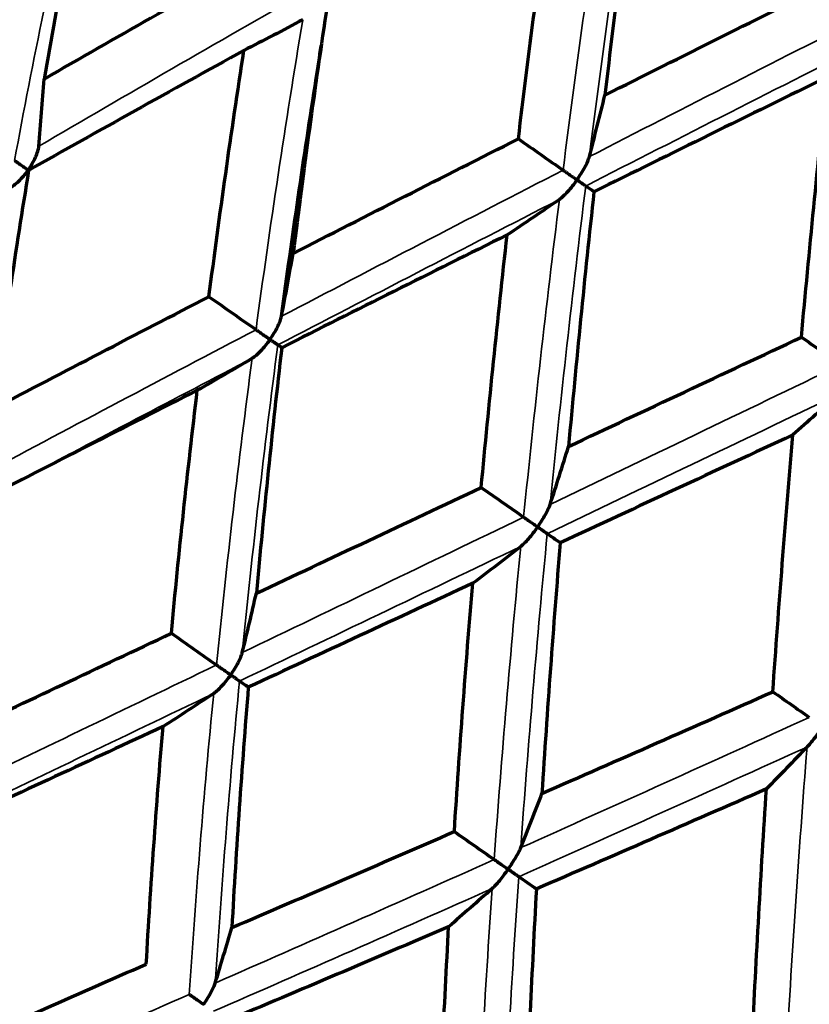
# Model space of a CAD drawing. Units: millimetres. Extents: x 277 to 851, y 83 to 670.
# Drawn here: x 293 to 298, y 587 to 594 of the extents above; entities that cross this region are included whole.
import ezdxf

# ---------------------------------------------------------------- set-up
doc = ezdxf.new("R2010")
doc.units = ezdxf.units.MM
doc.header["$LTSCALE"] = 0.75
doc.layers.add('Visible', color=7, linetype='Continuous', lineweight=70)
doc.layers.add('Visible Narrow', color=7, linetype='Continuous', lineweight=35)

msp = doc.modelspace()

# ---------------------------------------------------------------- linework, layer by layer
at = {"layer": 'Visible'}
for centre, major_axis, ratio, start_param, end_param in [((319.7615, 595.6246), (8.5083, 44.3698), 0.492073, 1.680727, 1.718603), ((272.7773, 585.6999), (15.1074, 21.5753), 0.64279, -0.838815, -0.819156), ((307.6882, 594.9144), (30.1202, 13.9142), 0.077945, 1.848953, 1.902943), ((280.349, 583.5616), (14.7794, 21.1107), 0.422544, -0.848735, -0.828431), ((276.7871, 608.9187), (-39.9517, 29.1593), 0.032264, 2.105726, 2.11418), ((331.4086, 603.2759), (18.332, 54.0731), 0.552885, 1.951441, 1.982561), ((306.7244, 594.8551), (27.9086, 12.9663), 0.072637, 1.920766, 1.978739), ((276.6684, 582.9771), (15.1049, 21.5744), 0.499955, -0.838846, -0.819185), ((279.0976, 605.5497), (-38.1463, 28.0283), 0.046485, 2.014864, 2.023719), ((272.9148, 611.638), (-39.7963, 29.376), 0.028466, 2.280299, 2.288753), ((312.0138, 597.3724), (8.6351, 33.3239), 0.461782, 1.863593, 1.912656), ((302.1225, 593.5229), (21.4006, 10.2239), 0.062239, 1.918479, 1.990916), ((280.9728, 579.9649), (15.1027, 21.5734), 0.341923, -0.838853, -0.819191), ((275.0697, 608.3779), (-37.9285, 28.327), 0.041931, 2.189509, 2.198364), ((322.1568, 605.2174), (14.6263, 47.2483), 0.450107, 2.027512, 2.064092), ((277.131, 579.3688), (15.5118, 22.1565), 0.422553, -0.826, -0.807112), ((277.4761, 605.0132), (-35.7002, 26.9013), 0.058293, 2.097355, 2.106762), ((315.4129, 600.392), (11.6998, 36.7572), 0.475851, 2.02296, 2.067808), ((301.2989, 591.8763), (17.5704, 8.0113), 0.051573, 4.41229, 4.501103), ((271.8499, 610.6395), (-37.7341, 28.5897), 0.036065, 2.364077, 2.372931), ((281.6334, 576.2179), (15.5096, 22.1555), 0.2587, -0.826, -0.807111), ((300.3345, 591.49), (17.5547, 7.9518), 0.054101, 4.346749, 4.433948), ((274.1301, 607.363), (-35.44, 27.2471), 0.051453, 2.272018, 2.281424), ((325.3055, 611.5836), (18.8251, 51.8733), 0.424194, 2.189282, 2.22383), ((277.6611, 575.6041), (15.9984, 22.8527), 0.341932, -0.810167, -0.792146)]:
    msp.add_ellipse(centre, major_axis=major_axis, ratio=ratio, start_param=start_param, end_param=end_param, dxfattribs=at)
at = {"layer": 'Visible', "extrusion": (1.41025e-18, 9.86208e-18, -1)}
msp.add_ellipse((301.2542, 594.1474), major_axis=(2.8418, 19.8733), ratio=0.234664, start_param=4.618336, end_param=4.702611, dxfattribs=at)
at = {"layer": 'Visible', "extrusion": (2.55509e-18, 1.14908e-18, -1)}
msp.add_ellipse((311.1747, 595.1069), major_axis=(32.5536, 14.6401), ratio=0.18347, start_param=4.212924, end_param=4.263852, dxfattribs=at)
at = {"layer": 'Visible', "extrusion": (-9.88137e-18, -4.80227e-18, -1)}
msp.add_ellipse((300.976, 594.0723), major_axis=(16.373, 7.9571), ratio=0.057423, start_param=4.489642, end_param=4.585153, dxfattribs=at)
at = {"layer": 'Visible', "extrusion": (0, 0, -1)}
for centre, major_axis, ratio, start_param, end_param in [((295.5651, 611.9523), (13.2635, 18.9271), 0.573297, 2.293779, 2.316362), ((337.8404, 566.1789), (-41.527, 26.814), 0.005745, -0.163415, -0.154955), ((299.3962, 609.2696), (13.2625, 18.9275), 0.422317, 2.293854, 2.316437), ((334.7778, 566.575), (-40.111, 25.0884), 0.00353, -0.079973, -0.071113), ((296.415, 608.8218), (13.058, 18.6339), 0.499693, 2.304054, 2.326737), ((303.5525, 606.3588), (13.2614, 18.9274), 0.258514, 2.293917, 2.316501), ((335.4856, 566.078), (-40.0758, 25.1458), 0.012483, -0.254282, -0.245423), ((300.3692, 606.0527), (13.057, 18.6341), 0.341699, 2.304127, 2.32681), ((332.2822, 566.644), (-38.2372, 23.109), 0.010815, -0.17223, -0.162819), ((297.3918, 605.7864), (12.891, 18.395), 0.42228, 2.317279, 2.339933), ((304.5828, 603.1017), (13.0559, 18.6339), 0.173331, 2.304189, 2.326873), ((332.5412, 566.4608), (-38.1703, 23.2213), 0.022307, -0.346409, -0.336998), ((301.4356, 602.9545), (12.8899, 18.3951), 0.258473, 2.317352, 2.340007)]:
    msp.add_ellipse(centre, major_axis=major_axis, ratio=ratio, start_param=start_param, end_param=end_param, dxfattribs=at)
at = {"layer": 'Visible', "extrusion": (-9.80327e-17, 1.1482e-17, -1)}
msp.add_ellipse((300.0962, 593.6587), major_axis=(3.2239, 18.8166), ratio=0.286157, start_param=4.570283, end_param=4.656344, dxfattribs=at)
at = {"layer": 'Visible', "extrusion": (-5.67455e-18, -3.06284e-17, -1)}
msp.add_ellipse((302.4664, 593.8616), major_axis=(4.0938, 22.0962), ratio=0.322949, start_param=4.558369, end_param=4.629087, dxfattribs=at)
at = {"layer": 'Visible', "extrusion": (1.97888e-16, -1.83429e-17, -1)}
msp.add_ellipse((302.899, 593.8414), major_axis=(2.59, 22.4903), ratio=0.196245, start_param=4.59184, end_param=4.668004, dxfattribs=at)
at = {"layer": 'Visible', "extrusion": (1.92051e-16, -4.03901e-16, -1)}
msp.add_ellipse((299.8631, 593.4929), major_axis=(16.2656, 7.9817), ratio=0.059459, start_param=4.429201, end_param=4.523597, dxfattribs=at)
at = {"layer": 'Visible', "extrusion": (-9.8256e-17, 1.30905e-17, -1)}
msp.add_ellipse((301.5796, 593.3169), major_axis=(2.7575, 20.6974), ratio=0.246493, start_param=4.550566, end_param=4.631092, dxfattribs=at)
at = {"layer": 'Visible', "extrusion": (-1.09555e-16, 1.95263e-16, -1)}
msp.add_ellipse((298.6782, 592.9266), major_axis=(15.6866, 7.7769), ratio=0.060575, start_param=4.364654, end_param=4.460297, dxfattribs=at)
at = {"layer": 'Visible', "extrusion": (1.63051e-15, -3.48573e-15, -1)}
msp.add_ellipse((301.2903, 592.9688), major_axis=(17.6352, 8.2492), ratio=0.005449, start_param=4.450101, end_param=4.539134, dxfattribs=at)
at = {"layer": 'Visible', "extrusion": (-1.62531e-18, -1.07876e-17, -1)}
msp.add_ellipse((299.5897, 592.4777), major_axis=(2.7313, 18.1282), ratio=0.280942, start_param=4.516087, end_param=4.604675, dxfattribs=at)
at = {"layer": 'Visible', "extrusion": (-1.83155e-15, 3.88522e-15, -1)}
msp.add_ellipse((312.2936, 598.029), major_axis=(37.1104, 17.3914), ratio=0.009627, start_param=1.966337, end_param=2.011354, dxfattribs=at)
at = {"layer": 'Visible', "extrusion": (9.83114e-17, -1.52224e-17, -1)}
msp.add_ellipse((303.1467, 593.3378), major_axis=(2.5696, 23.1644), ratio=0.20361, start_param=4.515092, end_param=4.588666, dxfattribs=at)
at = {"layer": 'Visible', "extrusion": (6.17234e-16, -1.29193e-15, -1)}
msp.add_ellipse((299.8656, 592.3148), major_axis=(16.4544, 7.7065), ratio=0.00521, start_param=4.390435, end_param=4.483941, dxfattribs=at)
at = {"layer": 'Visible', "extrusion": (-1.64798e-15, 3.52427e-15, -1)}
msp.add_ellipse((306.2774, 595.0281), major_axis=(27.36, 12.7654), ratio=0.007473, start_param=1.957614, end_param=2.016535, dxfattribs=at)
at = {"layer": 'Visible', "extrusion": (-9.62512e-17, 3.14988e-17, -1)}
msp.add_ellipse((301.1643, 592.2282), major_axis=(2.3751, 19.9566), ratio=0.242358, start_param=4.490166, end_param=4.572881, dxfattribs=at)
at = {"layer": 'Visible', "extrusion": (-1.18655e-15, 2.5063e-15, -1)}
msp.add_ellipse((299.0021, 591.9027), major_axis=(16.5992, 7.7787), ratio=0.005526, start_param=4.32215, end_param=4.412778, dxfattribs=at)
at = {"layer": 'Visible', "extrusion": (-3.75763e-16, 8.11323e-16, -1)}
msp.add_ellipse((308.9803, 596.3203), major_axis=(30.5181, 14.2577), ratio=0.007548, start_param=2.087129, end_param=2.141017, dxfattribs=at)
at = {"layer": 'Visible', "extrusion": (-2.15317e-18, -1.42298e-17, -1)}
msp.add_ellipse((301.1774, 592.2381), major_axis=(3.1187, 20.6106), ratio=0.324066, start_param=4.432686, end_param=4.509798, dxfattribs=at)
at = {"layer": 'Visible', "extrusion": (-5.80128e-17, 7.12462e-17, -1)}
msp.add_ellipse((311.207, 599.2837), major_axis=(35.2424, 17.4677), ratio=0.101828, start_param=2.005591, end_param=2.052295, dxfattribs=at)
at = {"layer": 'Visible', "extrusion": (-1.99255e-16, 7.22862e-18, -1)}
msp.add_ellipse((302.8707, 592.4878), major_axis=(2.323, 22.5304), ratio=0.201374, start_param=4.44651, end_param=4.521444, dxfattribs=at)
at = {"layer": 'Visible', "extrusion": (1.41666e-16, -2.7883e-16, -1)}
msp.add_ellipse((315.9359, 602.1568), major_axis=(39.773, 20.2076), ratio=0.100345, start_param=2.149335, end_param=2.192229, dxfattribs=at)
at = {"layer": 'Visible', "extrusion": (-9.84944e-17, 1.21774e-17, -1)}
msp.add_ellipse((302.5709, 592.3759), major_axis=(2.7818, 22.5003), ratio=0.275608, start_param=4.399373, end_param=4.472095, dxfattribs=at)
at = {"layer": 'Visible', "extrusion": (1.8359e-17, 1.05653e-17, -1)}
msp.add_ellipse((291.5877, 576.9146), major_axis=(20.459, 11.7739), ratio=0.358109, start_param=-1.32544, end_param=-1.256788, dxfattribs=at)
at = {"layer": 'Visible'}
for points, knots in [([(293.5253, 594.9189), (293.4715, 594.6562), (293.4195, 594.3926), (293.3194, 593.8656), (293.2713, 593.6021), (293.225, 593.3379)], [-0.1714385, -0.1714385, -0.1714385, -0.1714385, -0.0854174, -0.0854174, -0.000001, -0.000001, -0.000001, -0.000001]), ([(295.0869, 593.8254), (295.0463, 593.5535), (295.0072, 593.2809), (294.9324, 592.7362), (294.8967, 592.4641), (294.8625, 592.1913)], [-0.1714387, -0.1714387, -0.1714387, -0.1714387, -0.0854177, -0.0854177, -0.0000014, -0.0000014, -0.0000014, -0.0000014]), ([(294.5395, 593.5258), (294.3007, 593.3945), (294.0628, 593.2629), (293.5907, 593.0001), (293.3565, 592.8689), (293.1233, 592.7375)], [0.0000019, 0.0000019, 0.0000019, 0.0000019, 0.085579, 0.085579, 0.1705238, 0.1705238, 0.1705238, 0.1705238]), ([(293.12, 592.7396), (293.1205, 592.7403), (293.121, 592.741), (293.1402, 592.7688), (293.1564, 592.7974), (293.1742, 592.8371), (293.1794, 592.8503), (293.1867, 592.8743), (293.1894, 592.8857), (293.1903, 592.8962)], [-0.00026208, -0.00026208, -0.00026208, -0.00026208, 0, 0, 0.009868, 0.009868, 0.01459134, 0.01459134, 0.01863796, 0.01863796, 0.01863796, 0.01863796]), ([(296.73, 592.6748), (296.7305, 592.6755), (296.731, 592.6762), (296.7499, 592.7034), (296.7675, 592.732), (296.7887, 592.7718), (296.795, 592.7847), (296.8047, 592.8075), (296.8088, 592.8183), (296.8113, 592.8279)], [-0.00026748, -0.00026748, -0.00026748, -0.00026748, 0, 0, 0.00967027, 0.00967027, 0.01410266, 0.01410266, 0.01788508, 0.01788508, 0.01788508, 0.01788508]), ([(293.12, 592.7396), (293.1195, 592.7389), (293.119, 592.7381), (293.0995, 592.7105), (293.078, 592.6855), (293.0469, 592.6553), (293.0362, 592.6459), (293.0163, 592.6309), (293.0065, 592.6246), (292.997, 592.6201)], [-0.00026207, -0.00026207, -0.00026207, -0.00026207, 0, 0, 0.00988166, 0.00988166, 0.01459115, 0.01459115, 0.01862668, 0.01862668, 0.01862668, 0.01862668]), ([(293.0304, 592.8023), (293.0375, 592.7973), (293.0449, 592.7922), (293.0599, 592.7816), (293.0676, 592.7762), (293.083, 592.7655), (293.0908, 592.76), (293.1056, 592.7497), (293.1126, 592.7447), (293.1193, 592.74), (293.1197, 592.7398), (293.12, 592.7396)], [0.000001, 0.000001, 0.000001, 0.000001, 0.00270069, 0.00270069, 0.00550447, 0.00550447, 0.00848648, 0.00848648, 0.01150437, 0.01150437, 0.01166048, 0.01166048, 0.01166048, 0.01166048]), ([(293.1233, 592.7373), (293.1225, 592.7378), (293.1217, 592.7383), (293.1206, 592.7391), (293.1203, 592.7393), (293.12, 592.7396)], [0.0111300378, 0.0111300378, 0.0111300378, 0.0111300378, 0.0115043494, 0.0115043494, 0.0116604585, 0.0116604585, 0.0116604585, 0.0116604585]), ([(293.1233, 592.7375), (293.0806, 592.4765), (293.0396, 592.2148), (292.9618, 591.6922), (292.9249, 591.4314), (292.8898, 591.1698)], [-0.1671087, -0.1671087, -0.1671087, -0.1671087, -0.0831618, -0.0831618, -0.0000013, -0.0000013, -0.0000013, -0.0000013]), ([(296.73, 592.6748), (296.7294, 592.674), (296.7289, 592.6733), (296.7091, 592.6451), (296.6881, 592.6189), (296.6588, 592.5864), (296.6489, 592.5761), (296.6309, 592.5592), (296.6222, 592.5518), (296.614, 592.5461)], [-0.00026748, -0.00026748, -0.00026748, -0.00026748, 0, 0, 0.0100789, 0.0100789, 0.014883, 0.014883, 0.01898311, 0.01898311, 0.01898311, 0.01898311]), ([(296.6383, 592.739), (296.6446, 592.7345), (296.6515, 592.7297), (296.6659, 592.7196), (296.6736, 592.7143), (296.6893, 592.7032), (296.6974, 592.6975), (296.7134, 592.6863), (296.7213, 592.6808), (296.7292, 592.6753), (296.7296, 592.675), (296.73, 592.6748)], [0.000001, 0.000001, 0.000001, 0.000001, 0.00269672, 0.00269672, 0.00549174, 0.00549174, 0.0084514, 0.0084514, 0.01144439, 0.01144439, 0.01159941, 0.01159941, 0.01159941, 0.01159941]), ([(296.7871, 592.6347), (296.786, 592.6355), (296.7837, 592.6371), (296.7775, 592.6415), (296.7734, 592.6443), (296.7638, 592.6511), (296.758, 592.6551), (296.7454, 592.6639), (296.7385, 592.6688), (296.7307, 592.6742), (296.7303, 592.6745), (296.73, 592.6748)], [0.000001, 0.000001, 0.000001, 0.000001, 0.00270189, 0.00270189, 0.00550242, 0.00550242, 0.00845683, 0.00845683, 0.01144436, 0.01144436, 0.01159938, 0.01159938, 0.01159938, 0.01159938]), ([(294.7107, 591.6257), (294.7112, 591.6265), (294.7117, 591.6272), (294.731, 591.6549), (294.7478, 591.6832), (294.767, 591.7218), (294.7728, 591.7346), (294.7815, 591.7575), (294.785, 591.7684), (294.7869, 591.7783)], [-0.00026208, -0.00026208, -0.00026208, -0.00026208, 0, 0, 0.009868, 0.009868, 0.01459134, 0.01459134, 0.01863796, 0.01863796, 0.01863796, 0.01863796]), ([(294.6187, 591.6902), (294.6253, 591.6855), (294.6324, 591.6806), (294.6472, 591.6702), (294.655, 591.6648), (294.6708, 591.6537), (294.6789, 591.648), (294.6947, 591.637), (294.7024, 591.6316), (294.71, 591.6263), (294.7103, 591.626), (294.7107, 591.6257)], [0.000001, 0.000001, 0.000001, 0.000001, 0.00270069, 0.00270069, 0.00550447, 0.00550447, 0.00848648, 0.00848648, 0.01150437, 0.01150437, 0.01166048, 0.01166048, 0.01166048, 0.01166048]), ([(294.7107, 591.6257), (294.7102, 591.625), (294.7097, 591.6243), (294.6902, 591.5967), (294.6693, 591.5712), (294.6397, 591.54), (294.6297, 591.5302), (294.6111, 591.5142), (294.6021, 591.5073), (294.5936, 591.5022)], [-0.00026207, -0.00026207, -0.00026207, -0.00026207, 0, 0, 0.00988166, 0.00988166, 0.01459115, 0.01459115, 0.01862668, 0.01862668, 0.01862668, 0.01862668]), ([(294.7619, 591.5899), (294.7614, 591.5903), (294.7597, 591.5914), (294.7547, 591.595), (294.7512, 591.5974), (294.7425, 591.6035), (294.7373, 591.6071), (294.7255, 591.6154), (294.7189, 591.62), (294.7114, 591.6252), (294.7111, 591.6255), (294.7107, 591.6257)], [0.000001, 0.000001, 0.000001, 0.000001, 0.00270454, 0.00270454, 0.00551241, 0.00551241, 0.00849052, 0.00849052, 0.01150435, 0.01150435, 0.01166046, 0.01166046, 0.01166046, 0.01166046]), ([(296.4707, 590.3934), (296.4712, 590.3941), (296.4717, 590.3948), (296.491, 590.4225), (296.5084, 590.4504), (296.5293, 590.4878), (296.5358, 590.5002), (296.5461, 590.522), (296.5504, 590.5323), (296.5533, 590.5414)], [-0.00026208, -0.00026208, -0.00026208, -0.00026208, 0, 0, 0.009868, 0.009868, 0.01459134, 0.01459134, 0.01863796, 0.01863796, 0.01863796, 0.01863796]), ([(296.379, 590.4576), (296.385, 590.4534), (296.3916, 590.4488), (296.4057, 590.4389), (296.4132, 590.4336), (296.4289, 590.4226), (296.4372, 590.4168), (296.4535, 590.4054), (296.4617, 590.3997), (296.4699, 590.394), (296.4703, 590.3937), (296.4707, 590.3934)], [0.000001, 0.000001, 0.000001, 0.000001, 0.00270069, 0.00270069, 0.00550447, 0.00550447, 0.00848648, 0.00848648, 0.01150437, 0.01150437, 0.01166048, 0.01166048, 0.01166048, 0.01166048]), ([(296.4707, 590.3934), (296.4702, 590.3927), (296.4697, 590.392), (296.4502, 590.3643), (296.43, 590.3384), (296.402, 590.306), (296.3926, 590.2957), (296.3757, 590.2787), (296.3675, 590.2711), (296.36, 590.2653)], [-0.00026207, -0.00026207, -0.00026207, -0.00026207, 0, 0, 0.00988166, 0.00988166, 0.01459115, 0.01459115, 0.01862668, 0.01862668, 0.01862668, 0.01862668]), ([(296.5344, 590.3488), (296.5326, 590.35), (296.5297, 590.352), (296.5223, 590.3573), (296.5176, 590.3605), (296.5068, 590.3681), (296.5005, 590.3725), (296.487, 590.382), (296.4796, 590.3872), (296.4715, 590.3928), (296.4711, 590.3931), (296.4707, 590.3934)], [0.000001, 0.000001, 0.000001, 0.000001, 0.00270454, 0.00270454, 0.00551241, 0.00551241, 0.00849052, 0.00849052, 0.01150435, 0.01150435, 0.01166046, 0.01166046, 0.01166046, 0.01166046]), ([(294.4518, 589.4212), (294.4522, 589.4219), (294.4527, 589.4226), (294.4715, 589.4496), (294.4882, 589.477), (294.5076, 589.5141), (294.5135, 589.5264), (294.5226, 589.5483), (294.5264, 589.5587), (294.5286, 589.5679)], [-0.01681747, -0.01681747, -0.01681747, -0.01681747, -0.01658479, -0.01658479, -0.00780957, -0.00780957, -0.00361436, -0.00361436, -0.000001, -0.000001, -0.000001, -0.000001]), ([(294.3588, 589.4862), (294.3652, 589.4818), (294.3721, 589.4769), (294.3867, 589.4667), (294.3944, 589.4613), (294.4103, 589.4502), (294.4186, 589.4444), (294.4349, 589.4329), (294.443, 589.4273), (294.451, 589.4217), (294.4514, 589.4214), (294.4518, 589.4212)], [-0.01161419, -0.01161419, -0.01161419, -0.01161419, -0.00890245, -0.00890245, -0.00607975, -0.00607975, -0.00305964, -0.00305964, 0, 0, 0.000158, 0.000158, 0.000158, 0.000158]), ([(294.4518, 589.4212), (294.4513, 589.4205), (294.4508, 589.4198), (294.4318, 589.3928), (294.4117, 589.3678), (294.3835, 589.3369), (294.374, 589.3272), (294.3566, 589.3112), (294.3482, 589.3042), (294.3403, 589.299)], [-0.0167881, -0.0167881, -0.0167881, -0.0167881, -0.01655564, -0.01655564, -0.00778197, -0.00778197, -0.00360189, -0.00360189, -0.000001, -0.000001, -0.000001, -0.000001]), ([(294.5102, 589.3803), (294.509, 589.3811), (294.5067, 589.3827), (294.5003, 589.3872), (294.4962, 589.3901), (294.4863, 589.397), (294.4805, 589.4011), (294.4676, 589.4101), (294.4604, 589.4151), (294.4525, 589.4206), (294.4521, 589.4209), (294.4518, 589.4212)], [-0.01161419, -0.01161419, -0.01161419, -0.01161419, -0.00890031, -0.00890031, -0.00607532, -0.00607532, -0.00305737, -0.00305737, 0, 0, 0.000158, 0.000158, 0.000158, 0.000158]), ([(298.3464, 589.08), (298.3459, 589.0793), (298.3454, 589.0786), (298.326, 589.0509), (298.3064, 589.0245), (298.2802, 588.9909), (298.2716, 588.9801), (298.2563, 588.9619), (298.2491, 588.9537), (298.2427, 588.9471)], [-0.00026207, -0.00026207, -0.00026207, -0.00026207, 0, 0, 0.00988166, 0.00988166, 0.01459115, 0.01459115, 0.01862668, 0.01862668, 0.01862668, 0.01862668]), ([(296.2766, 588.1434), (296.277, 588.1441), (296.2775, 588.1448), (296.2964, 588.1718), (296.3137, 588.1988), (296.3348, 588.2347), (296.3414, 588.2465), (296.3522, 588.2673), (296.3568, 588.277), (296.3601, 588.2854)], [-0.00025526, -0.00025526, -0.00025526, -0.00025526, 0, 0, 0.00962662, 0.00962662, 0.01422886, 0.01422886, 0.01819281, 0.01819281, 0.01819281, 0.01819281]), ([(296.1853, 588.2073), (296.191, 588.2034), (296.1973, 588.199), (296.2109, 588.1894), (296.2183, 588.1842), (296.234, 588.1733), (296.2423, 588.1674), (296.2588, 588.1558), (296.2672, 588.15), (296.2757, 588.144), (296.2761, 588.1437), (296.2766, 588.1434)], [0.000001, 0.000001, 0.000001, 0.000001, 0.00270636, 0.00270636, 0.00552242, 0.00552242, 0.00853542, 0.00853542, 0.01158786, 0.01158786, 0.01174548, 0.01174548, 0.01174548, 0.01174548]), ([(296.2766, 588.1434), (296.2761, 588.1427), (296.2756, 588.142), (296.2566, 588.1151), (296.2372, 588.0896), (296.2107, 588.0575), (296.2019, 588.0473), (296.1861, 588.0302), (296.1786, 588.0226), (296.1719, 588.0165)], [-0.00025525, -0.00025525, -0.00025525, -0.00025525, 0, 0, 0.00963381, 0.00963381, 0.0142237, 0.0142237, 0.01817761, 0.01817761, 0.01817761, 0.01817761]), ([(296.3467, 588.0944), (296.3442, 588.0961), (296.3407, 588.0985), (296.3321, 588.1046), (296.3268, 588.1082), (296.3149, 588.1165), (296.3081, 588.1213), (296.2936, 588.1315), (296.2858, 588.1369), (296.2774, 588.1428), (296.277, 588.1431), (296.2766, 588.1434)], [0.000001, 0.000001, 0.000001, 0.000001, 0.0027085, 0.0027085, 0.00552684, 0.00552684, 0.00853767, 0.00853767, 0.01158784, 0.01158784, 0.01174547, 0.01174547, 0.01174547, 0.01174547]), ([(294.2736, 587.2557), (294.274, 587.2563), (294.2744, 587.2568), (294.2927, 587.283), (294.3091, 587.3095), (294.3286, 587.3451), (294.3346, 587.3567), (294.344, 587.3773), (294.348, 587.387), (294.3506, 587.3955)], [-0.00021164, -0.00021164, -0.00021164, -0.00021164, 0, 0, 0.00936852, 0.00936852, 0.01381257, 0.01381257, 0.01766701, 0.01766701, 0.01766701, 0.01766701]), ([(294.18, 587.3212), (294.1878, 587.3157), (294.197, 587.3093), (294.2069, 587.3024), (294.2168, 587.2954), (294.2275, 587.288), (294.2388, 587.28), (294.25, 587.2721), (294.2618, 587.2637), (294.2736, 587.2557)], [0, 0, 0, 0, 0.333333, 0.333333, 0.333333, 0.666667, 0.666667, 0.666667, 1, 1, 1, 1])]:
    msp.add_open_spline(points, degree=3, knots=knots, dxfattribs=at)
for points in [[(295.0145, 593.3406), (295.0258, 593.4123), (295.0367, 593.4841), (295.0472, 593.5562)], [(292.8708, 590.5987), (292.9419, 590.6351), (293.0125, 590.6719), (293.0826, 590.7089)]]:
    msp.add_open_spline(points, degree=3, dxfattribs=at)
at = {"layer": 'Visible Narrow', "extrusion": (-1.3478e-18, -8.56232e-18, -1)}
msp.add_ellipse((303.0491, 594.61), major_axis=(3.5879, 22.7934), ratio=0.256846, start_param=4.59378, end_param=4.686225, dxfattribs=at)
at = {"layer": 'Visible Narrow', "extrusion": (-1.36574e-18, -8.5476e-18, -1)}
msp.add_ellipse((303.0031, 594.5541), major_axis=(3.6455, 22.8159), ratio=0.261545, start_param=4.591051, end_param=4.683216, dxfattribs=at)
at = {"layer": 'Visible Narrow', "extrusion": (7.71314e-18, 3.08977e-17, -1)}
msp.add_ellipse((302.0521, 594.0863), major_axis=(5.3238, 21.3264), ratio=0.388832, start_param=4.555663, end_param=4.647702, dxfattribs=at)
at = {"layer": 'Visible Narrow', "extrusion": (1.06483e-16, -1.96649e-16, -1)}
msp.add_ellipse((302.0675, 594.1409), major_axis=(20.6777, 10.6882), ratio=0.136982, start_param=4.340528, end_param=4.432978, dxfattribs=at)
at = {"layer": 'Visible Narrow', "extrusion": (-2.04126e-16, 3.97981e-16, -1)}
msp.add_ellipse((303.4258, 594.3462), major_axis=(21.4237, 10.4857), ratio=0.067372, start_param=4.431653, end_param=4.524099, dxfattribs=at)
at = {"layer": 'Visible Narrow', "extrusion": (-5.76006e-18, -3.05388e-17, -1)}
msp.add_ellipse((302.4439, 593.812), major_axis=(4.1748, 22.1342), ratio=0.327996, start_param=4.554777, end_param=4.646816, dxfattribs=at)
at = {"layer": 'Visible Narrow', "extrusion": (-9.81336e-17, 2.00912e-16, -1)}
msp.add_ellipse((303.4284, 594.2563), major_axis=(21.5008, 10.5019), ratio=0.063441, start_param=4.429501, end_param=4.521666, dxfattribs=at)
at = {"layer": 'Visible Narrow', "extrusion": (9.8856e-17, -2.00564e-16, -1)}
msp.add_ellipse((302.4716, 593.8579), major_axis=(21.1329, 10.4162), ratio=0.068927, start_param=4.374402, end_param=4.466853, dxfattribs=at)
at = {"layer": 'Visible Narrow', "extrusion": (0, 0, -1)}
for centre, major_axis, ratio, start_param, end_param in [((302.9129, 593.549), (3.2825, 22.7201), 0.259193, 4.542287, 4.634738), ((302.6567, 593.9147), (21.3956, 10.5323), 0.0694, 4.270209, 4.361639)]:
    msp.add_ellipse(centre, major_axis=major_axis, ratio=ratio, start_param=start_param, end_param=end_param, dxfattribs=at)
at = {"layer": 'Visible Narrow', "extrusion": (3.79159e-18, 1.86386e-18, -1)}
msp.add_ellipse((302.4959, 593.7756), major_axis=(21.2412, 10.4417), ratio=0.065011, start_param=4.371866, end_param=4.463906, dxfattribs=at)
at = {"layer": 'Visible Narrow', "extrusion": (9.53672e-17, -3.15635e-17, -1)}
msp.add_ellipse((302.8785, 593.5077), major_axis=(3.3423, 22.7713), ratio=0.2641, start_param=4.539396, end_param=4.631435, dxfattribs=at)
at = {"layer": 'Visible Narrow', "extrusion": (1.61696e-18, 8.6526e-18, -1)}
msp.add_ellipse((302.6345, 593.9302), major_axis=(4.1738, 22.3345), ratio=0.326137, start_param=4.455305, end_param=4.546736, dxfattribs=at)
at = {"layer": 'Visible Narrow', "extrusion": (-1.30294e-16, 2.85246e-16, -1)}
msp.add_ellipse((303.9202, 594.224), major_axis=(23.1844, 11.2913), ratio=0.068358, start_param=4.259552, end_param=4.331904, dxfattribs=at)
at = {"layer": 'Visible Narrow', "extrusion": (-2.43684e-18, -1.20826e-17, -1)}
msp.add_ellipse((303.7135, 594.3687), major_axis=(4.8118, 23.8586), ratio=0.350376, start_param=4.436265, end_param=4.521707, dxfattribs=at)
at = {"layer": 'Visible Narrow', "extrusion": (4.79528e-15, -1.00023e-14, -1)}
msp.add_ellipse((302.9186, 593.545), major_axis=(21.381, 10.2605), ratio=0.002032, start_param=4.411074, end_param=4.503525, dxfattribs=at)
at = {"layer": 'Visible Narrow'}
for centre, major_axis, ratio, start_param, end_param in [((302.9349, 593.4682), (21.4745, 10.2946), 0.00203, 4.408767, 4.500806), ((304.1548, 594.0597), (23.349, 11.1958), 0.002099, 4.285568, 4.37101), ((302.1554, 593.0924), (21.2526, 10.1856), 0.001972, 4.243359, 4.334886), ((303.523, 593.3081), (21.665, 10.3453), 0.064538, 4.344789, 4.436219), ((304.4009, 593.8874), (23.2951, 11.211), 0.072164, 4.324861, 4.410303), ((302.4147, 592.7668), (21.0793, 9.9915), 0.065819, 4.288837, 4.381353), ((302.5967, 592.79), (21.3246, 10.1202), 0.069983, 4.281802, 4.373319)]:
    msp.add_ellipse(centre, major_axis=major_axis, ratio=ratio, start_param=start_param, end_param=end_param, dxfattribs=at)
at = {"layer": 'Visible Narrow', "extrusion": (3.11191e-15, -6.49428e-15, -1)}
msp.add_ellipse((303.0763, 593.6209), major_axis=(21.6357, 10.3827), ratio=0.002, start_param=4.307203, end_param=4.398634, dxfattribs=at)
at = {"layer": 'Visible Narrow', "extrusion": (-9.66759e-17, 2.28013e-17, -1)}
msp.add_ellipse((303.0522, 593.6377), major_axis=(3.3486, 22.9691), ratio=0.261727, start_param=4.439242, end_param=4.530672, dxfattribs=at)
at = {"layer": 'Visible Narrow', "extrusion": (-9.88348e-17, 7.40845e-18, -1)}
msp.add_ellipse((303.9305, 594.2167), major_axis=(3.866, 24.58), ratio=0.28182, start_param=4.421351, end_param=4.506793, dxfattribs=at)
at = {"layer": 'Visible Narrow', "extrusion": (5.84968e-15, -1.21762e-14, -1)}
msp.add_ellipse((301.9422, 593.079), major_axis=(20.9684, 10.0654), ratio=0.001974, start_param=4.250716, end_param=4.343292, dxfattribs=at)
at = {"layer": 'Visible Narrow', "extrusion": (3.00249e-18, 1.7786e-17, -1)}
msp.add_ellipse((302.3159, 592.8173), major_axis=(3.6913, 21.8665), ratio=0.32871, start_param=4.406785, end_param=4.499361, dxfattribs=at)
at = {"layer": 'Visible Narrow', "extrusion": (-2.30408e-18, -1.31908e-17, -1)}
msp.add_ellipse((302.3955, 592.9303), major_axis=(3.855, 22.0698), ratio=0.334605, start_param=4.397484, end_param=4.489003, dxfattribs=at)
at = {"layer": 'Visible Narrow', "extrusion": (9.68974e-17, -2.43065e-17, -1)}
msp.add_ellipse((304.1658, 594.052), major_axis=(3.2076, 25.1295), ratio=0.212071, start_param=4.39539, end_param=4.480832, dxfattribs=at)
at = {"layer": 'Visible Narrow', "extrusion": (2.31565e-18, 1.75048e-17, -1)}
msp.add_ellipse((302.8074, 592.4919), major_axis=(2.9709, 22.4579), ratio=0.264354, start_param=4.387954, end_param=4.48047, dxfattribs=at)
at = {"layer": 'Visible Narrow', "extrusion": (-9.87639e-17, 9.0619e-18, -1)}
msp.add_ellipse((302.8484, 592.6203), major_axis=(3.0928, 22.6726), ratio=0.269703, start_param=4.37977, end_param=4.47128, dxfattribs=at)
at = {"layer": 'Visible Narrow', "extrusion": (-1.16456e-17, -6.70727e-18, -1)}
msp.add_ellipse((291.6473, 577.725), major_axis=(19.3441, 11.1412), ratio=0.332582, start_param=-1.344516, end_param=-1.252591, dxfattribs=at)

doc.saveas('drawing.dxf')
